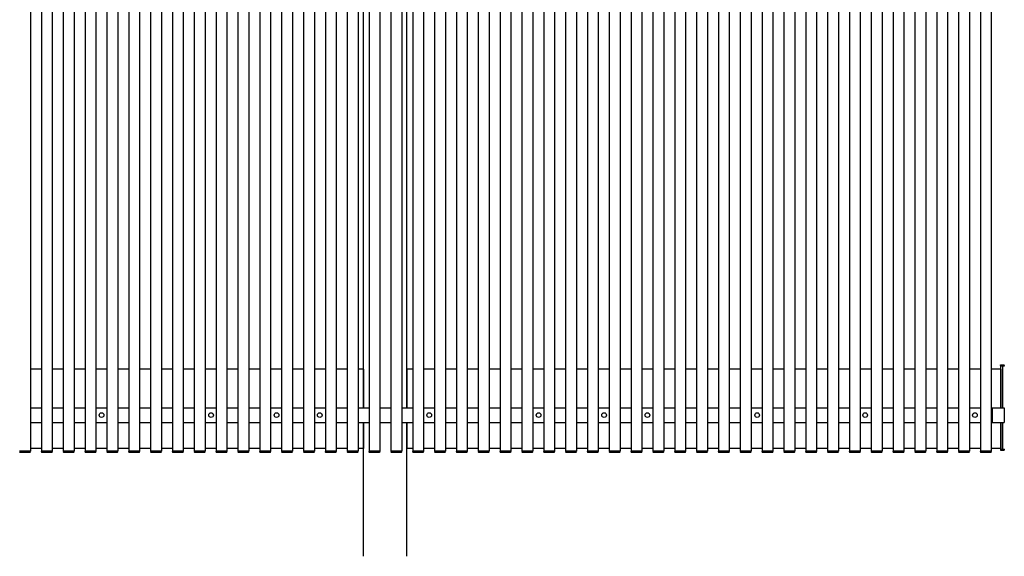
# Model space of a CAD drawing. Extents: x 0 to 22176, y 0 to 35923.
# Drawn here: x 16638 to 19372, y 20110 to 21602 of the extents above; entities that cross this region are included whole.
import ezdxf

# ---------------------------------------------------------------- set-up
doc = ezdxf.new("R2010")
doc.units = 0
doc.layers.add('YKK_A1', color=4, linetype='CONTINUOUS')

msp = doc.modelspace()

# ---------------------------------------------------------------- linework, layer by layer
at = {"layer": 'YKK_A1'}
for p, q in [((16667.3, 23082.2), (16667.3, 20402.2)), ((16698, 23082.2), (16698, 20402.2)), ((16728, 23082.2), (16728, 20402.2)), ((16758.6, 23082.2), (16758.6, 20402.2)), ((16788.6, 23082.2), (16788.6, 20402.2)), ((16819.2, 23082.2), (16819.2, 20402.2)), ((16849.2, 23082.2), (16849.2, 20402.2)), ((16879.9, 23082.2), (16879.9, 20402.2)), ((16909.9, 23082.2), (16909.9, 20402.2)), ((16940.5, 23082.2), (16940.5, 20402.2)), ((16970.5, 23082.2), (16970.5, 20402.2)), ((17001.2, 23082.2), (17001.2, 20402.2)), ((17031.2, 23082.2), (17031.2, 20402.2)), ((17061.8, 23082.2), (17061.8, 20402.2)), ((17091.8, 23082.2), (17091.8, 20402.2)), ((17122.5, 23082.2), (17122.5, 20402.2)), ((17152.5, 23082.2), (17152.5, 20402.2)), ((17183.2, 23082.2), (17183.2, 20402.2)), ((17213.2, 23082.2), (17213.2, 20402.2)), ((17243.8, 23082.2), (17243.8, 20402.2)), ((17273.8, 23082.2), (17273.8, 20402.2)), ((17304.5, 23082.2), (17304.5, 20402.2)), ((17334.5, 23082.2), (17334.5, 20402.2)), ((17365.1, 23082.2), (17365.1, 20402.2)), ((17395.1, 23082.2), (17395.1, 20402.2)), ((17426, 23082.2), (17426, 20402.2)), ((17456, 23082.2), (17456, 20402.2)), ((17486.7, 23082.2), (17486.7, 20402.2)), ((17516.7, 23082.2), (17516.7, 20402.2)), ((17547.3, 23082.2), (17547.3, 20402.2)), ((17577.3, 23082.2), (17577.3, 20402.2)), ((17608, 23082.2), (17608, 20402.2)), ((17638, 23082.2), (17638, 20402.2)), ((17668.6, 23082.2), (17668.6, 20402.2)), ((17698.6, 23082.2), (17698.6, 20402.2)), ((17729.2, 23082.2), (17729.2, 20402.2)), ((17759.2, 23082.2), (17759.2, 20402.2)), ((17789.9, 23082.2), (17789.9, 20402.2)), ((17819.9, 23082.2), (17819.9, 20402.2)), ((17850.5, 23082.2), (17850.5, 20402.2)), ((17880.5, 23082.2), (17880.5, 20402.2)), ((17911.2, 23082.2), (17911.2, 20402.2)), ((17941.2, 23082.2), (17941.2, 20402.2)), ((17971.8, 23082.2), (17971.8, 20402.2)), ((18001.8, 23082.2), (18001.8, 20402.2)), ((18032.5, 23082.2), (18032.5, 20402.2)), ((18062.5, 23082.2), (18062.5, 20402.2)), ((18093.2, 23082.2), (18093.2, 20402.2)), ((18123.2, 23082.2), (18123.2, 20402.2)), ((18153.8, 23082.2), (18153.8, 20402.2)), ((18183.8, 23082.2), (18183.8, 20402.2)), ((18214.5, 23082.2), (18214.5, 20402.2)), ((18244.5, 23082.2), (18244.5, 20402.2)), ((18275.1, 23082.2), (18275.1, 20402.2)), ((18305.1, 23082.2), (18305.1, 20402.2)), ((18335.8, 23082.2), (18335.8, 20402.2)), ((18365.8, 23082.2), (18365.8, 20402.2)), ((18396.5, 23082.2), (18396.5, 20402.2)), ((18426.5, 23082.2), (18426.5, 20402.2)), ((18457.1, 23082.2), (18457.1, 20402.2)), ((18487.1, 23082.2), (18487.1, 20402.2)), ((18517.8, 23082.2), (18517.8, 20402.2)), ((18547.8, 23082.2), (18547.8, 20402.2)), ((18578.4, 23082.2), (18578.4, 20402.2)), ((18608.4, 23082.2), (18608.4, 20402.2)), ((18639, 23082.2), (18639, 20402.2)), ((18669, 23082.2), (18669, 20402.2)), ((18699.7, 23082.2), (18699.7, 20402.2)), ((18729.7, 23082.2), (18729.7, 20402.2)), ((18760.3, 23082.2), (18760.3, 20402.2)), ((18790.3, 23082.2), (18790.3, 20402.2)), ((18821, 23082.2), (18821, 20402.2)), ((18851, 23082.2), (18851, 20402.2)), ((18881.7, 23082.2), (18881.7, 20402.2)), ((18911.7, 23082.2), (18911.7, 20402.2)), ((18942.3, 23082.2), (18942.3, 20402.2)), ((18972.3, 23082.2), (18972.3, 20402.2)), ((19003, 23082.2), (19003, 20402.2)), ((19033, 23082.2), (19033, 20402.2)), ((19063.6, 23082.2), (19063.6, 20402.2)), ((19093.6, 23082.2), (19093.6, 20402.2)), ((19124.2, 23082.2), (19124.2, 20402.2)), ((19154.2, 23082.2), (19154.2, 20402.2)), ((19184.9, 23082.2), (19184.9, 20402.2)), ((19214.9, 23082.2), (19214.9, 20402.2)), ((19245.5, 23082.2), (19245.5, 20402.2)), ((19275.5, 23082.2), (19275.5, 20402.2)), ((19306.2, 23082.2), (19306.2, 20402.2)), ((19336.2, 23082.2), (19336.2, 20402.2)), ((17593, 20522.2), (17593, 23039.7)), ((17713, 20522.2), (17713, 23039.7)), ((16698, 20629.7), (16667.3, 20629.7)), ((16758.6, 20629.7), (16728, 20629.7)), ((16819.2, 20629.7), (16788.6, 20629.7)), ((16879.9, 20629.7), (16849.2, 20629.7)), ((16940.5, 20629.7), (16909.9, 20629.7)), ((17001.2, 20629.7), (16970.5, 20629.7)), ((17061.8, 20629.7), (17031.2, 20629.7)), ((17122.5, 20629.7), (17091.8, 20629.7)), ((17183.2, 20629.7), (17152.5, 20629.7)), ((17243.8, 20629.7), (17213.2, 20629.7)), ((17304.5, 20629.7), (17273.8, 20629.7)), ((17365.1, 20629.7), (17334.5, 20629.7)), ((17426, 20629.7), (17395.1, 20629.7)), ((17486.7, 20629.7), (17456, 20629.7)), ((17547.3, 20629.7), (17516.7, 20629.7)), ((17593, 20629.7), (17577.3, 20629.7)), ((17593, 20629.7), (17593, 20522.2)), ((17729.2, 20629.7), (17713, 20629.7)), ((17713, 20629.7), (17713, 20522.2)), ((17789.9, 20629.7), (17759.2, 20629.7)), ((17850.5, 20629.7), (17819.9, 20629.7)), ((17911.2, 20629.7), (17880.5, 20629.7)), ((17971.8, 20629.7), (17941.2, 20629.7)), ((18032.5, 20629.7), (18001.8, 20629.7)), ((18093.2, 20629.7), (18062.5, 20629.7)), ((18153.8, 20629.7), (18123.2, 20629.7)), ((18214.5, 20629.7), (18183.8, 20629.7)), ((18275.1, 20629.7), (18244.5, 20629.7)), ((18335.8, 20629.7), (18305.1, 20629.7)), ((18396.5, 20629.7), (18365.8, 20629.7)), ((18457.1, 20629.7), (18426.5, 20629.7)), ((18517.8, 20629.7), (18487.1, 20629.7)), ((18578.4, 20629.7), (18547.8, 20629.7)), ((18639, 20629.7), (18608.4, 20629.7)), ((18699.7, 20629.7), (18669, 20629.7)), ((18760.3, 20629.7), (18729.7, 20629.7)), ((18821, 20629.7), (18790.3, 20629.7)), ((18881.7, 20629.7), (18851, 20629.7)), ((18942.3, 20629.7), (18911.7, 20629.7)), ((19003, 20629.7), (18972.3, 20629.7)), ((19063.6, 20629.7), (19033, 20629.7)), ((19124.2, 20629.7), (19093.6, 20629.7)), ((19184.9, 20629.7), (19154.2, 20629.7)), ((19245.5, 20629.7), (19214.9, 20629.7)), ((19306.2, 20629.7), (19275.5, 20629.7)), ((19362.5, 20629.7), (19336.2, 20629.7)), ((19362, 20640.2), (19362, 20642.2)), ((19362, 20642.2), (19372, 20642.2)), ((19362, 20640.2), (19372, 20640.2)), ((19362, 20640.2), (19372, 20640.2)), ((19362, 20640.2), (19362, 20639.7)), ((19362, 20639.7), (19372, 20639.7)), ((19362.5, 20629.7), (19362.5, 20522.2)), ((19362.5, 20629.7), (19363, 20629.7)), ((19362.5, 20629.7), (19362.5, 20522.2)), ((19363, 20639.7), (19373, 20639.7)), ((19363, 20522.2), (19363, 20639.7)), ((19363, 20629.7), (19363, 20522.2)), ((19368, 20522.2), (19368, 20639.7)), ((19372, 20640.2), (19372, 20642.2)), ((19372, 20640.2), (19372, 20639.7)), ((16667.3, 20522.2), (16698, 20522.2)), ((16728, 20522.2), (16758.6, 20522.2)), ((16788.6, 20522.2), (16819.2, 20522.2)), ((16849.2, 20522.2), (16879.9, 20522.2)), ((16909.9, 20522.2), (16940.5, 20522.2)), ((16970.5, 20522.2), (17001.2, 20522.2)), ((17031.2, 20522.2), (17061.8, 20522.2)), ((17091.8, 20522.2), (17122.5, 20522.2)), ((17152.5, 20522.2), (17183.2, 20522.2)), ((17213.2, 20522.2), (17243.8, 20522.2)), ((17273.8, 20522.2), (17304.5, 20522.2)), ((17334.5, 20522.2), (17365.1, 20522.2)), ((17395.1, 20522.2), (17426, 20522.2)), ((17456, 20522.2), (17486.7, 20522.2)), ((17516.7, 20522.2), (17547.3, 20522.2)), ((17577.3, 20522.2), (17608, 20522.2)), ((17638, 20522.2), (17668.6, 20522.2)), ((17698.6, 20522.2), (17729.2, 20522.2)), ((17759.2, 20522.2), (17789.9, 20522.2)), ((17819.9, 20522.2), (17850.5, 20522.2)), ((17880.5, 20522.2), (17911.2, 20522.2)), ((17941.2, 20522.2), (17971.8, 20522.2)), ((18001.8, 20522.2), (18032.5, 20522.2)), ((18062.5, 20522.2), (18093.2, 20522.2)), ((18123.2, 20522.2), (18153.8, 20522.2)), ((18183.8, 20522.2), (18214.5, 20522.2)), ((18244.5, 20522.2), (18275.1, 20522.2)), ((18305.1, 20522.2), (18335.8, 20522.2)), ((18365.8, 20522.2), (18396.5, 20522.2)), ((18426.5, 20522.2), (18457.1, 20522.2)), ((18487.1, 20522.2), (18517.8, 20522.2)), ((18547.8, 20522.2), (18578.4, 20522.2)), ((18608.4, 20522.2), (18639, 20522.2)), ((18669, 20522.2), (18699.7, 20522.2)), ((18729.7, 20522.2), (18760.3, 20522.2)), ((18790.3, 20522.2), (18821, 20522.2)), ((18851, 20522.2), (18881.7, 20522.2)), ((18911.7, 20522.2), (18942.3, 20522.2)), ((18972.3, 20522.2), (19003, 20522.2)), ((19033, 20522.2), (19063.6, 20522.2)), ((19093.6, 20522.2), (19124.2, 20522.2)), ((19154.2, 20522.2), (19184.9, 20522.2)), ((19214.9, 20522.2), (19245.5, 20522.2)), ((19275.5, 20522.2), (19306.2, 20522.2)), ((19336.2, 20522.4), (19337.6, 20522.3)), ((19338, 20522.2), (19372, 20522.2)), ((19338.5, 20521.4), (19338.5, 20483.1)), ((19372, 20522.2), (19372, 20482.2)), ((16667.3, 20482.2), (16698, 20482.2)), ((16728, 20482.2), (16758.6, 20482.2)), ((16788.6, 20482.2), (16819.2, 20482.2)), ((16849.2, 20482.2), (16879.9, 20482.2)), ((16909.9, 20482.2), (16940.5, 20482.2)), ((16970.5, 20482.2), (17001.2, 20482.2)), ((17031.2, 20482.2), (17061.8, 20482.2)), ((17091.8, 20482.2), (17122.5, 20482.2)), ((17152.5, 20482.2), (17183.2, 20482.2)), ((17213.2, 20482.2), (17243.8, 20482.2)), ((17273.8, 20482.2), (17304.5, 20482.2)), ((17334.5, 20482.2), (17365.1, 20482.2)), ((17395.1, 20482.2), (17426, 20482.2)), ((17456, 20482.2), (17486.7, 20482.2)), ((17516.7, 20482.2), (17547.3, 20482.2)), ((17577.3, 20482.2), (17608, 20482.2)), ((17593, 20109.7), (17593, 20482.2)), ((17593, 20482.2), (17593, 20409.7)), ((17638, 20482.2), (17668.6, 20482.2)), ((17698.6, 20482.2), (17729.2, 20482.2)), ((17713, 20109.7), (17713, 20482.2)), ((17713, 20482.2), (17713, 20409.7)), ((17759.2, 20482.2), (17789.9, 20482.2)), ((17819.9, 20482.2), (17850.5, 20482.2)), ((17880.5, 20482.2), (17911.2, 20482.2)), ((17941.2, 20482.2), (17971.8, 20482.2)), ((18001.8, 20482.2), (18032.5, 20482.2)), ((18062.5, 20482.2), (18093.2, 20482.2)), ((18123.2, 20482.2), (18153.8, 20482.2)), ((18183.8, 20482.2), (18214.5, 20482.2)), ((18244.5, 20482.2), (18275.1, 20482.2)), ((18305.1, 20482.2), (18335.8, 20482.2)), ((18365.8, 20482.2), (18396.5, 20482.2)), ((18426.5, 20482.2), (18457.1, 20482.2)), ((18487.1, 20482.2), (18517.8, 20482.2)), ((18547.8, 20482.2), (18578.4, 20482.2)), ((18608.4, 20482.2), (18639, 20482.2)), ((18669, 20482.2), (18699.7, 20482.2)), ((18729.7, 20482.2), (18760.3, 20482.2)), ((18790.3, 20482.2), (18821, 20482.2)), ((18851, 20482.2), (18881.7, 20482.2)), ((18911.7, 20482.2), (18942.3, 20482.2)), ((18972.3, 20482.2), (19003, 20482.2)), ((19033, 20482.2), (19063.6, 20482.2)), ((19093.6, 20482.2), (19124.2, 20482.2)), ((19154.2, 20482.2), (19184.9, 20482.2)), ((19214.9, 20482.2), (19245.5, 20482.2)), ((19275.5, 20482.2), (19306.2, 20482.2)), ((19336.2, 20482), (19337.6, 20482.1)), ((19338, 20482.2), (19372, 20482.2)), ((19362.5, 20482.2), (19362.5, 20409.7)), ((19362.5, 20482.2), (19362.5, 20409.7)), ((19363, 20407.2), (19363, 20482.2)), ((19363, 20482.2), (19363, 20409.7)), ((19368, 20407.2), (19368, 20482.2)), ((16698, 20409.7), (16667.3, 20409.7)), ((16758.6, 20409.7), (16728, 20409.7)), ((16819.2, 20409.7), (16788.6, 20409.7)), ((16879.9, 20409.7), (16849.2, 20409.7)), ((16940.5, 20409.7), (16909.9, 20409.7)), ((17001.2, 20409.7), (16970.5, 20409.7)), ((17061.8, 20409.7), (17031.2, 20409.7)), ((17122.5, 20409.7), (17091.8, 20409.7)), ((17183.2, 20409.7), (17152.5, 20409.7)), ((17243.8, 20409.7), (17213.2, 20409.7)), ((17304.5, 20409.7), (17273.8, 20409.7)), ((17365.1, 20409.7), (17334.5, 20409.7)), ((17426, 20409.7), (17395.1, 20409.7)), ((17486.7, 20409.7), (17456, 20409.7)), ((17547.3, 20409.7), (17516.7, 20409.7)), ((17593, 20409.7), (17577.3, 20409.7)), ((17729.2, 20409.7), (17713, 20409.7)), ((17789.9, 20409.7), (17759.2, 20409.7)), ((17850.5, 20409.7), (17819.9, 20409.7)), ((17911.2, 20409.7), (17880.5, 20409.7)), ((17971.8, 20409.7), (17941.2, 20409.7)), ((18032.5, 20409.7), (18001.8, 20409.7)), ((18093.2, 20409.7), (18062.5, 20409.7)), ((18153.8, 20409.7), (18123.2, 20409.7)), ((18214.5, 20409.7), (18183.8, 20409.7)), ((18275.1, 20409.7), (18244.5, 20409.7)), ((18335.8, 20409.7), (18305.1, 20409.7)), ((18396.5, 20409.7), (18365.8, 20409.7)), ((18457.1, 20409.7), (18426.5, 20409.7)), ((18517.8, 20409.7), (18487.1, 20409.7)), ((18578.4, 20409.7), (18547.8, 20409.7)), ((18639, 20409.7), (18608.4, 20409.7)), ((18699.7, 20409.7), (18669, 20409.7)), ((18760.3, 20409.7), (18729.7, 20409.7)), ((18821, 20409.7), (18790.3, 20409.7)), ((18881.7, 20409.7), (18851, 20409.7)), ((18942.3, 20409.7), (18911.7, 20409.7)), ((19003, 20409.7), (18972.3, 20409.7)), ((19063.6, 20409.7), (19033, 20409.7)), ((19124.2, 20409.7), (19093.6, 20409.7)), ((19184.9, 20409.7), (19154.2, 20409.7)), ((19245.5, 20409.7), (19214.9, 20409.7)), ((19306.2, 20409.7), (19275.5, 20409.7)), ((19362.5, 20409.7), (19336.2, 20409.7)), ((19362, 20407.2), (19372, 20407.2)), ((19362, 20407.2), (19362, 20406.7)), ((19362, 20406.7), (19362, 20404.7)), ((19362, 20406.7), (19372, 20406.7)), ((19362, 20406.7), (19372, 20406.7)), ((19362, 20404.7), (19372, 20404.7)), ((19362.5, 20409.7), (19363, 20409.7)), ((19363, 20407.2), (19373, 20407.2)), ((19372, 20407.2), (19372, 20406.7)), ((19372, 20406.7), (19372, 20404.7)), ((16637.8, 20402.2), (16636.8, 20402.2)), ((16637.3, 20402.2), (16667.3, 20402.2)), ((16666.8, 20402.2), (16637.8, 20402.2)), ((16637.9, 20399.7), (16666.7, 20399.7)), ((16667.8, 20402.2), (16666.8, 20402.2)), ((16667.7, 20400.7), (16667.8, 20402.2)), ((16697.5, 20402.2), (16697.5, 20400.7)), ((16698.4, 20402.2), (16697.5, 20402.2)), ((16698, 20402.2), (16728, 20402.2)), ((16727.5, 20402.2), (16698.4, 20402.2)), ((16698.5, 20399.7), (16727.4, 20399.7)), ((16728.5, 20402.2), (16727.5, 20402.2)), ((16728.4, 20400.7), (16728.5, 20402.2)), ((16758.1, 20402.2), (16758.2, 20400.7)), ((16759.1, 20402.2), (16758.1, 20402.2)), ((16758.6, 20402.2), (16788.6, 20402.2)), ((16788.1, 20402.2), (16759.1, 20402.2)), ((16759.2, 20399.7), (16788, 20399.7)), ((16789.1, 20402.2), (16788.1, 20402.2)), ((16789, 20400.7), (16789.1, 20402.2)), ((16818.8, 20402.2), (16818.8, 20400.7)), ((16819.7, 20402.2), (16818.8, 20402.2)), ((16819.2, 20402.2), (16849.2, 20402.2)), ((16848.8, 20402.2), (16819.7, 20402.2)), ((16819.8, 20399.7), (16848.7, 20399.7)), ((16849.8, 20402.2), (16848.8, 20402.2)), ((16849.7, 20400.7), (16849.8, 20402.2)), ((16879.4, 20402.2), (16879.5, 20400.7)), ((16880.4, 20402.2), (16879.4, 20402.2)), ((16879.9, 20402.2), (16909.9, 20402.2)), ((16909.4, 20402.2), (16880.4, 20402.2)), ((16880.5, 20399.7), (16909.3, 20399.7)), ((16910.4, 20402.2), (16909.4, 20402.2)), ((16910.3, 20400.7), (16910.4, 20402.2)), ((16940, 20402.2), (16940.1, 20400.7)), ((16941, 20402.2), (16940, 20402.2)), ((16940.5, 20402.2), (16970.5, 20402.2)), ((16970.1, 20402.2), (16941, 20402.2)), ((16941.1, 20399.7), (16970, 20399.7)), ((16971, 20402.2), (16970.1, 20402.2)), ((16971, 20400.7), (16971, 20402.2)), ((17000.7, 20402.2), (17000.8, 20400.7)), ((17001.7, 20402.2), (17000.7, 20402.2)), ((17001.2, 20402.2), (17031.2, 20402.2)), ((17030.7, 20402.2), (17001.7, 20402.2)), ((17001.8, 20399.7), (17030.6, 20399.7)), ((17031.7, 20402.2), (17030.7, 20402.2)), ((17031.6, 20400.7), (17031.7, 20402.2)), ((17061.3, 20402.2), (17061.4, 20400.7)), ((17062.3, 20402.2), (17061.3, 20402.2)), ((17061.8, 20402.2), (17091.8, 20402.2)), ((17091.4, 20402.2), (17062.3, 20402.2)), ((17062.4, 20399.7), (17091.3, 20399.7)), ((17092.3, 20402.2), (17091.4, 20402.2)), ((17092.3, 20400.7), (17092.3, 20402.2)), ((17122, 20402.2), (17122.1, 20400.7)), ((17123, 20402.2), (17122, 20402.2)), ((17122.5, 20402.2), (17152.5, 20402.2)), ((17152, 20402.2), (17123, 20402.2)), ((17123.1, 20399.7), (17151.9, 20399.7)), ((17153, 20402.2), (17152, 20402.2)), ((17152.9, 20400.7), (17153, 20402.2)), ((17182.7, 20402.2), (17182.7, 20400.7)), ((17183.6, 20402.2), (17182.7, 20402.2)), ((17183.2, 20402.2), (17213.2, 20402.2)), ((17212.7, 20402.2), (17183.6, 20402.2)), ((17183.7, 20399.7), (17212.6, 20399.7)), ((17213.7, 20402.2), (17212.7, 20402.2)), ((17213.6, 20400.7), (17213.7, 20402.2)), ((17243.3, 20402.2), (17243.4, 20400.7)), ((17244.3, 20402.2), (17243.3, 20402.2)), ((17243.8, 20402.2), (17273.8, 20402.2)), ((17273.3, 20402.2), (17244.3, 20402.2)), ((17244.4, 20399.7), (17273.2, 20399.7)), ((17274.3, 20402.2), (17273.3, 20402.2)), ((17274.2, 20400.7), (17274.3, 20402.2)), ((17304, 20402.2), (17304, 20400.7)), ((17304.9, 20402.2), (17304, 20402.2)), ((17304.5, 20402.2), (17334.5, 20402.2)), ((17334, 20402.2), (17304.9, 20402.2)), ((17305, 20399.7), (17333.9, 20399.7)), ((17335, 20402.2), (17334, 20402.2)), ((17334.9, 20400.7), (17335, 20402.2)), ((17364.6, 20402.2), (17364.7, 20400.7)), ((17365.6, 20402.2), (17364.6, 20402.2)), ((17365.1, 20402.2), (17395.1, 20402.2)), ((17394.6, 20402.2), (17365.6, 20402.2)), ((17365.7, 20399.7), (17394.5, 20399.7)), ((17395.6, 20402.2), (17394.6, 20402.2)), ((17395.5, 20400.7), (17395.6, 20402.2)), ((17425.5, 20402.2), (17425.6, 20400.7)), ((17426.5, 20402.2), (17425.5, 20402.2)), ((17426, 20402.2), (17456, 20402.2)), ((17455.5, 20402.2), (17426.5, 20402.2)), ((17426.6, 20399.7), (17455.4, 20399.7)), ((17456.5, 20402.2), (17455.5, 20402.2)), ((17456.4, 20400.7), (17456.5, 20402.2)), ((17486.2, 20402.2), (17486.2, 20400.7)), ((17487.1, 20402.2), (17486.2, 20402.2)), ((17486.7, 20402.2), (17516.7, 20402.2)), ((17516.2, 20402.2), (17487.1, 20402.2)), ((17487.2, 20399.7), (17516.1, 20399.7)), ((17517.2, 20402.2), (17516.2, 20402.2)), ((17517.1, 20400.7), (17517.2, 20402.2)), ((17546.8, 20402.2), (17546.9, 20400.7)), ((17547.8, 20402.2), (17546.8, 20402.2)), ((17547.3, 20402.2), (17577.3, 20402.2)), ((17576.8, 20402.2), (17547.8, 20402.2)), ((17547.9, 20399.7), (17576.7, 20399.7)), ((17577.8, 20402.2), (17576.8, 20402.2)), ((17577.7, 20400.7), (17577.8, 20402.2)), ((17607.5, 20402.2), (17607.5, 20400.7)), ((17608.4, 20402.2), (17607.5, 20402.2)), ((17608, 20402.2), (17638, 20402.2)), ((17637.5, 20402.2), (17608.4, 20402.2)), ((17608.5, 20399.7), (17637.4, 20399.7)), ((17638.5, 20402.2), (17637.5, 20402.2)), ((17638.4, 20400.7), (17638.5, 20402.2)), ((17668.1, 20402.2), (17668.2, 20400.7)), ((17669.1, 20402.2), (17668.1, 20402.2)), ((17668.6, 20402.2), (17698.6, 20402.2)), ((17698.1, 20402.2), (17669.1, 20402.2)), ((17669.2, 20399.7), (17698, 20399.7)), ((17699.1, 20402.2), (17698.1, 20402.2)), ((17699, 20400.7), (17699.1, 20402.2)), ((17728.8, 20402.2), (17728.8, 20400.7)), ((17729.7, 20402.2), (17728.8, 20402.2)), ((17729.2, 20402.2), (17759.2, 20402.2)), ((17758.8, 20402.2), (17729.7, 20402.2)), ((17729.8, 20399.7), (17758.7, 20399.7)), ((17759.8, 20402.2), (17758.8, 20402.2)), ((17759.7, 20400.7), (17759.8, 20402.2)), ((17789.4, 20402.2), (17789.5, 20400.7)), ((17790.4, 20402.2), (17789.4, 20402.2)), ((17789.9, 20402.2), (17819.9, 20402.2)), ((17819.4, 20402.2), (17790.4, 20402.2)), ((17790.5, 20399.7), (17819.3, 20399.7)), ((17820.4, 20402.2), (17819.4, 20402.2)), ((17820.3, 20400.7), (17820.4, 20402.2)), ((17850, 20402.2), (17850.1, 20400.7)), ((17851, 20402.2), (17850, 20402.2)), ((17850.5, 20402.2), (17880.5, 20402.2)), ((17880.1, 20402.2), (17851, 20402.2)), ((17851.1, 20399.7), (17880, 20399.7)), ((17881, 20402.2), (17880.1, 20402.2)), ((17881, 20400.7), (17881, 20402.2)), ((17910.7, 20402.2), (17910.8, 20400.7)), ((17911.7, 20402.2), (17910.7, 20402.2)), ((17911.2, 20402.2), (17941.2, 20402.2)), ((17940.7, 20402.2), (17911.7, 20402.2)), ((17911.8, 20399.7), (17940.6, 20399.7)), ((17941.7, 20402.2), (17940.7, 20402.2)), ((17941.6, 20400.7), (17941.7, 20402.2)), ((17971.3, 20402.2), (17971.4, 20400.7)), ((17972.3, 20402.2), (17971.3, 20402.2)), ((17971.8, 20402.2), (18001.8, 20402.2)), ((18001.4, 20402.2), (17972.3, 20402.2)), ((17972.4, 20399.7), (18001.3, 20399.7)), ((18002.3, 20402.2), (18001.4, 20402.2)), ((18002.3, 20400.7), (18002.3, 20402.2)), ((18032, 20402.2), (18032.1, 20400.7)), ((18033, 20402.2), (18032, 20402.2)), ((18032.5, 20402.2), (18062.5, 20402.2)), ((18062, 20402.2), (18033, 20402.2)), ((18033.1, 20399.7), (18061.9, 20399.7)), ((18063, 20402.2), (18062, 20402.2)), ((18062.9, 20400.7), (18063, 20402.2)), ((18092.7, 20402.2), (18092.7, 20400.7)), ((18093.6, 20402.2), (18092.7, 20402.2)), ((18093.2, 20402.2), (18123.2, 20402.2)), ((18122.7, 20402.2), (18093.6, 20402.2)), ((18093.7, 20399.7), (18122.6, 20399.7)), ((18123.7, 20402.2), (18122.7, 20402.2)), ((18123.6, 20400.7), (18123.7, 20402.2)), ((18153.3, 20402.2), (18153.4, 20400.7)), ((18154.3, 20402.2), (18153.3, 20402.2)), ((18153.8, 20402.2), (18183.8, 20402.2)), ((18183.3, 20402.2), (18154.3, 20402.2)), ((18154.4, 20399.7), (18183.2, 20399.7)), ((18184.3, 20402.2), (18183.3, 20402.2)), ((18184.2, 20400.7), (18184.3, 20402.2)), ((18214, 20402.2), (18214, 20400.7)), ((18214.9, 20402.2), (18214, 20402.2)), ((18214.5, 20402.2), (18244.5, 20402.2)), ((18244, 20402.2), (18214.9, 20402.2)), ((18215, 20399.7), (18243.9, 20399.7)), ((18245, 20402.2), (18244, 20402.2)), ((18244.9, 20400.7), (18245, 20402.2)), ((18274.6, 20402.2), (18274.7, 20400.7)), ((18275.6, 20402.2), (18274.6, 20402.2)), ((18275.1, 20402.2), (18305.1, 20402.2)), ((18304.6, 20402.2), (18275.6, 20402.2)), ((18275.7, 20399.7), (18304.5, 20399.7)), ((18305.6, 20402.2), (18304.6, 20402.2)), ((18305.5, 20400.7), (18305.6, 20402.2)), ((18335.3, 20402.2), (18335.4, 20400.7)), ((18336.3, 20402.2), (18335.3, 20402.2)), ((18335.8, 20402.2), (18365.8, 20402.2)), ((18365.3, 20402.2), (18336.3, 20402.2)), ((18336.4, 20399.7), (18365.2, 20399.7)), ((18366.3, 20402.2), (18365.3, 20402.2)), ((18366.2, 20400.7), (18366.3, 20402.2)), ((18396, 20402.2), (18396, 20400.7)), ((18396.9, 20402.2), (18396, 20402.2)), ((18396.5, 20402.2), (18426.5, 20402.2)), ((18426, 20402.2), (18396.9, 20402.2)), ((18397, 20399.7), (18425.9, 20399.7)), ((18427, 20402.2), (18426, 20402.2)), ((18426.9, 20400.7), (18427, 20402.2)), ((18456.6, 20402.2), (18456.7, 20400.7)), ((18457.6, 20402.2), (18456.6, 20402.2)), ((18457.1, 20402.2), (18487.1, 20402.2)), ((18486.6, 20402.2), (18457.6, 20402.2)), ((18457.7, 20399.7), (18486.5, 20399.7)), ((18487.6, 20402.2), (18486.6, 20402.2)), ((18487.5, 20400.7), (18487.6, 20402.2)), ((18517.2, 20402.2), (18517.3, 20400.7)), ((18518.2, 20402.2), (18517.2, 20402.2)), ((18517.8, 20402.2), (18547.8, 20402.2)), ((18547.3, 20402.2), (18518.2, 20402.2)), ((18518.3, 20399.7), (18547.2, 20399.7)), ((18548.2, 20402.2), (18547.3, 20402.2)), ((18548.2, 20400.7), (18548.2, 20402.2)), ((18577.9, 20402.2), (18578, 20400.7)), ((18578.9, 20402.2), (18577.9, 20402.2)), ((18578.4, 20402.2), (18608.4, 20402.2)), ((18607.9, 20402.2), (18578.9, 20402.2)), ((18579, 20399.7), (18607.8, 20399.7)), ((18608.9, 20402.2), (18607.9, 20402.2)), ((18608.8, 20400.7), (18608.9, 20402.2)), ((18638.5, 20402.2), (18638.6, 20400.7)), ((18639.5, 20402.2), (18638.5, 20402.2)), ((18639, 20402.2), (18669, 20402.2)), ((18668.6, 20402.2), (18639.5, 20402.2)), ((18639.6, 20399.7), (18668.5, 20399.7)), ((18669.5, 20402.2), (18668.6, 20402.2)), ((18669.5, 20400.7), (18669.5, 20402.2)), ((18699.2, 20402.2), (18699.3, 20400.7)), ((18700.2, 20402.2), (18699.2, 20402.2)), ((18699.7, 20402.2), (18729.7, 20402.2)), ((18729.2, 20402.2), (18700.2, 20402.2)), ((18700.3, 20399.7), (18729.1, 20399.7)), ((18730.2, 20402.2), (18729.2, 20402.2)), ((18730.1, 20400.7), (18730.2, 20402.2)), ((18759.8, 20402.2), (18759.9, 20400.7)), ((18760.8, 20402.2), (18759.8, 20402.2)), ((18760.3, 20402.2), (18790.3, 20402.2)), ((18789.9, 20402.2), (18760.8, 20402.2)), ((18760.9, 20399.7), (18789.8, 20399.7)), ((18790.8, 20402.2), (18789.9, 20402.2)), ((18790.8, 20400.7), (18790.8, 20402.2)), ((18820.5, 20402.2), (18820.6, 20400.7)), ((18821.5, 20402.2), (18820.5, 20402.2)), ((18821, 20402.2), (18851, 20402.2)), ((18850.5, 20402.2), (18821.5, 20402.2)), ((18821.6, 20399.7), (18850.4, 20399.7)), ((18851.5, 20402.2), (18850.5, 20402.2)), ((18851.4, 20400.7), (18851.5, 20402.2)), ((18881.2, 20402.2), (18881.2, 20400.7)), ((18882.1, 20402.2), (18881.2, 20402.2)), ((18881.7, 20402.2), (18911.7, 20402.2)), ((18911.2, 20402.2), (18882.1, 20402.2)), ((18882.2, 20399.7), (18911.1, 20399.7)), ((18912.2, 20402.2), (18911.2, 20402.2)), ((18912.1, 20400.7), (18912.2, 20402.2)), ((18941.8, 20402.2), (18941.9, 20400.7)), ((18942.8, 20402.2), (18941.8, 20402.2)), ((18942.3, 20402.2), (18972.3, 20402.2)), ((18971.8, 20402.2), (18942.8, 20402.2)), ((18942.9, 20399.7), (18971.7, 20399.7)), ((18972.8, 20402.2), (18971.8, 20402.2)), ((18972.7, 20400.7), (18972.8, 20402.2)), ((19002.5, 20402.2), (19002.5, 20400.7)), ((19003.4, 20402.2), (19002.5, 20402.2)), ((19003, 20402.2), (19033, 20402.2)), ((19032.5, 20402.2), (19003.4, 20402.2)), ((19003.5, 20399.7), (19032.4, 20399.7)), ((19033.5, 20402.2), (19032.5, 20402.2)), ((19033.4, 20400.7), (19033.5, 20402.2)), ((19063.1, 20402.2), (19063.2, 20400.7)), ((19064.1, 20402.2), (19063.1, 20402.2)), ((19063.6, 20402.2), (19093.6, 20402.2)), ((19093.1, 20402.2), (19064.1, 20402.2)), ((19064.2, 20399.7), (19093, 20399.7)), ((19094.1, 20402.2), (19093.1, 20402.2)), ((19094, 20400.7), (19094.1, 20402.2)), ((19123.8, 20402.2), (19123.8, 20400.7)), ((19124.7, 20402.2), (19123.8, 20402.2)), ((19124.2, 20402.2), (19154.2, 20402.2)), ((19153.8, 20402.2), (19124.7, 20402.2)), ((19124.8, 20399.7), (19153.7, 20399.7)), ((19154.8, 20402.2), (19153.8, 20402.2)), ((19154.7, 20400.7), (19154.8, 20402.2)), ((19184.4, 20402.2), (19184.5, 20400.7)), ((19185.4, 20402.2), (19184.4, 20402.2)), ((19184.9, 20402.2), (19214.9, 20402.2)), ((19214.4, 20402.2), (19185.4, 20402.2)), ((19185.5, 20399.7), (19214.3, 20399.7)), ((19215.4, 20402.2), (19214.4, 20402.2)), ((19215.3, 20400.7), (19215.4, 20402.2)), ((19245, 20402.2), (19245.1, 20400.7)), ((19246, 20402.2), (19245, 20402.2)), ((19245.5, 20402.2), (19275.5, 20402.2)), ((19275.1, 20402.2), (19246, 20402.2)), ((19246.1, 20399.7), (19275, 20399.7)), ((19276, 20402.2), (19275.1, 20402.2)), ((19276, 20400.7), (19276, 20402.2)), ((19305.7, 20402.2), (19305.8, 20400.7)), ((19306.7, 20402.2), (19305.7, 20402.2)), ((19306.2, 20402.2), (19336.2, 20402.2)), ((19335.7, 20402.2), (19306.7, 20402.2)), ((19306.8, 20399.7), (19335.6, 20399.7)), ((19336.7, 20402.2), (19335.7, 20402.2)), ((19336.6, 20400.7), (19336.7, 20402.2))]:
    msp.add_line(p, q, dxfattribs=at)
for centre in [(16865, 20502.2), (17169, 20502.2), (17351, 20502.2), (17471, 20502.2), (17775, 20502.2), (18079, 20502.2), (18261, 20502.2), (18381, 20502.2), (18686, 20502.2), (18986, 20502.2), (19291, 20502.2)]:
    msp.add_circle(centre, 6.5, dxfattribs=at)
for centre, start, end in [((19337.5, 20521.3), 0, 87), ((19337.5, 20483.1), 273, 0), ((16637.9, 20400.7), 183, 270), ((16666.7, 20400.7), 270, 357), ((16698.5, 20400.7), 183, 270), ((16727.4, 20400.7), 270, 357), ((16759.2, 20400.7), 183, 270), ((16788, 20400.7), 270, 357), ((16819.8, 20400.7), 183, 270), ((16848.7, 20400.7), 270, 357), ((16880.5, 20400.7), 183, 270), ((16909.3, 20400.7), 270, 357), ((16941.1, 20400.7), 183, 270), ((16970, 20400.7), 270, 357), ((17001.8, 20400.7), 183, 270), ((17030.6, 20400.7), 270, 357), ((17062.4, 20400.7), 183, 270), ((17091.3, 20400.7), 270, 357), ((17123.1, 20400.7), 183, 270), ((17151.9, 20400.7), 270, 357), ((17183.7, 20400.7), 183, 270), ((17212.6, 20400.7), 270, 357), ((17244.4, 20400.7), 183, 270), ((17273.2, 20400.7), 270, 357), ((17305, 20400.7), 183, 270), ((17333.9, 20400.7), 270, 357), ((17365.7, 20400.7), 183, 270), ((17394.5, 20400.7), 270, 357), ((17426.6, 20400.7), 183, 270), ((17455.4, 20400.7), 270, 357), ((17487.2, 20400.7), 183, 270), ((17516.1, 20400.7), 270, 357), ((17547.9, 20400.7), 183, 270), ((17576.7, 20400.7), 270, 357), ((17608.5, 20400.7), 183, 270), ((17637.4, 20400.7), 270, 357), ((17669.2, 20400.7), 183, 270), ((17698, 20400.7), 270, 357), ((17729.8, 20400.7), 183, 270), ((17758.7, 20400.7), 270, 357), ((17790.5, 20400.7), 183, 270), ((17819.3, 20400.7), 270, 357), ((17851.1, 20400.7), 183, 270), ((17880, 20400.7), 270, 357), ((17911.8, 20400.7), 183, 270), ((17940.6, 20400.7), 270, 357), ((17972.4, 20400.7), 183, 270), ((18001.3, 20400.7), 270, 357), ((18033.1, 20400.7), 183, 270), ((18061.9, 20400.7), 270, 357), ((18093.7, 20400.7), 183, 270), ((18122.6, 20400.7), 270, 357), ((18154.4, 20400.7), 183, 270), ((18183.2, 20400.7), 270, 357), ((18215, 20400.7), 183, 270), ((18243.9, 20400.7), 270, 357), ((18275.7, 20400.7), 183, 270), ((18304.5, 20400.7), 270, 357), ((18336.4, 20400.7), 183, 270), ((18365.2, 20400.7), 270, 357), ((18397, 20400.7), 183, 270), ((18425.9, 20400.7), 270, 357), ((18457.7, 20400.7), 183, 270), ((18486.5, 20400.7), 270, 357), ((18518.3, 20400.7), 183, 270), ((18547.2, 20400.7), 270, 357), ((18579, 20400.7), 183, 270), ((18607.8, 20400.7), 270, 357), ((18639.6, 20400.7), 183, 270), ((18668.5, 20400.7), 270, 357), ((18700.3, 20400.7), 183, 270), ((18729.1, 20400.7), 270, 357), ((18760.9, 20400.7), 183, 270), ((18789.8, 20400.7), 270, 357), ((18821.6, 20400.7), 183, 270), ((18850.4, 20400.7), 270, 357), ((18882.2, 20400.7), 183, 270), ((18911.1, 20400.7), 270, 357), ((18942.9, 20400.7), 183, 270), ((18971.7, 20400.7), 270, 357), ((19003.5, 20400.7), 183, 270), ((19032.4, 20400.7), 270, 357), ((19064.2, 20400.7), 183, 270), ((19093, 20400.7), 270, 357), ((19124.8, 20400.7), 183, 270), ((19153.7, 20400.7), 270, 357), ((19185.5, 20400.7), 183, 270), ((19214.3, 20400.7), 270, 357), ((19246.1, 20400.7), 183, 270), ((19275, 20400.7), 270, 357), ((19306.8, 20400.7), 183, 270), ((19335.6, 20400.7), 270, 357)]:
    msp.add_arc(centre, 1, start, end, dxfattribs=at)

doc.saveas('drawing.dxf')
